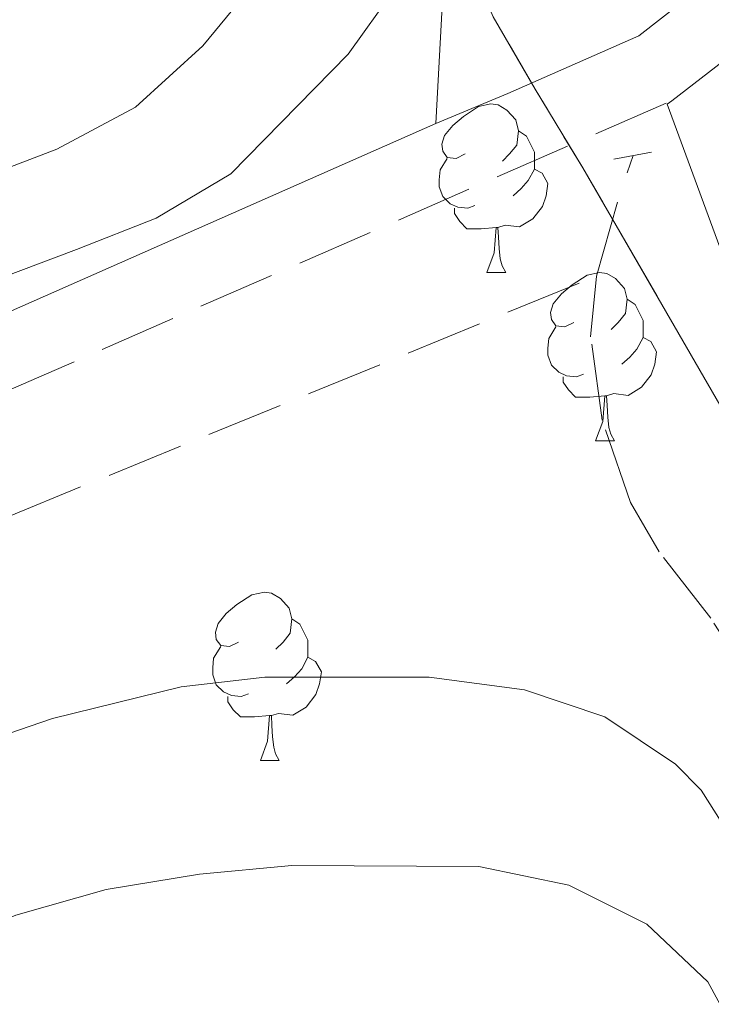
# Model space of a CAD drawing. Extents: x 616101 to 620607, y 775503 to 778550.
# Drawn here: x 619516 to 619557, y 776615 to 776674 of the extents above; entities that cross this region are included whole.
import ezdxf

# ---------------------------------------------------------------- set-up
doc = ezdxf.new("R2010")
doc.units = 0
doc.header["$MEASUREMENT"] = 0
doc.linetypes.add('DGN Style 2', pattern=[4.58447, 2.750682, -1.833788])
doc.linetypes.add('DGN Style 3', pattern=[6.418258, 4.58447, -1.833788])
for name, color, linetype in [('Nivel 11', 7, 'Continuous'), ('Nivel 20', 7, 'Continuous'), ('Nivel 21', 7, 'Continuous'), ('Nivel 35', 7, 'Continuous'), ('Nivel 36', 7, 'Continuous'), ('Nivel 5', 7, 'Continuous'), ('Nivel 57', 7, 'Continuous'), ('Nivel 61', 7, 'Continuous'), ('Nivel 63', 7, 'Continuous')]:
    doc.layers.add(name, color=color, linetype=linetype)
doc.linetypes.add('5zonar', pattern='A,-5,[1,dgnlstyle.shx,S=0.08,R=0,X=0,Y=0],-5', length=10)

msp = doc.modelspace()

# ---------------------------------------------------------------- linework, layer by layer
at = {"layer": 'Nivel 11', "color": 142, "linetype": 'DGN Style 3', "lineweight": 13, "extrusion": (-0.6695754525072146, 0.2467089872537871, 0.7005736142676012), "elevation": -223084.112273467, "flags": 128}
msp.add_lwpolyline([(-942963.8443331013, 219303.3127600102), (-942968.8116135467, 219302.7676215174), (-942971.346669591, 219302.7045592237)], dxfattribs=at)
at = {"layer": 'Nivel 11', "color": 142, "linetype": 'DGN Style 3', "lineweight": 13}
for points in [[(619285.112, 776464.821, 219.914), (619289.3999999999, 776478.726, 217.56), (619293.601, 776490.327, 216.254), (619297.9140000001, 776498.71, 215.234), (619300.506, 776502.973, 214.653), (619305.4720000001, 776509.119, 213.724), (619312.8630000001, 776515.801, 212.817), (619323.0970000001, 776523.756, 212.003), (619328.283, 776527.558, 211.61), (619342.771, 776537.1259999999, 210.553), (619357.3489999999, 776548.8630000001, 210.352), (619379.8700000001, 776567.19, 209.044), (619383.588, 776570.4990000001, 208.633), (619390.533, 776577.6470000001, 207.661), (619407.2490000001, 776595.149, 206.278), (619412.673, 776599.578, 205.631), (619418.9269999999, 776603.4510000001, 204.817), (619427.361, 776608.8319999999, 204.835), (619431.2590000001, 776610.8459999999, 204.817), (619449.71, 776617.8530000001, 204.263), (619550.0430000001, 776658.8559999999, 203.645)], [(619600, 776587.244, 209.811), (619590.087, 776596.8589999999, 209.332), (619579.747, 776603.0430000001, 209.03), (619571.4850000001, 776606.967, 208.124), (619567.267, 776609.625, 207.447), (619565.962, 776611.2220000001, 207.218), (619564.807, 776616.0800000001, 206.795), (619564.372, 776621.068, 206.434), (619561.0009999999, 776630.7949999999, 205.748), (619559.514, 776634.3260000001, 205.507), (619556.855, 776638.4839999999, 205.248), (619553.777, 776642.429, 205.011), (619552.0830000001, 776645.3770000001, 204.803), (619550.381, 776650.267, 204.4), (619549.7010000001, 776655.2509999999, 203.96), (619550.0430000001, 776658.8559999999, 203.645)]]:
    msp.add_polyline3d(points, dxfattribs=at)
at = {"layer": 'Nivel 20', "color": 19, "linetype": 'Continuous', "lineweight": 0, "ltscale": 0.5}
for points in [[(619632.0179999999, 776761.4480000001, 208.373), (619630.4539999999, 776760.5349999999, 208.333), (619624.81, 776755.2390000001, 208.232), (619619.915, 776748.7010000001, 207.78), (619609.8770000001, 776736.6950000001, 207.176), (619591.7820000001, 776716.4199999999, 204.81), (619569.4450000001, 776690.3289999999, 203.502), (619559.682, 776678.73, 203.401), (619552.575, 776673.165, 203.452), (619544.773, 776669.7320000001, 203.452), (619540.4820000001, 776667.9410000001, 203.452), (619543.027, 776715.3060000001, 212.258)], [(619620.331, 776598.372, 220.519), (619611.865, 776604.2239999999, 217.782), (619599.723, 776605.0050000001, 213.605), (619577.571, 776609.2320000001, 209.126), (619569.1140000001, 776631.1540000001, 207.717), (619562.2080000001, 776647.544, 206.258), (619554.2620000001, 776669.1000000001, 203.443), (619554.531, 776669.307, 203.484), (619558.909, 776672.6740000001, 204.148), (619576.2039999999, 776693.2039999999, 205.909), (619609.064, 776730.521, 207.572)]]:
    msp.add_polyline3d(points, dxfattribs=at)
at = {"layer": 'Nivel 21', "color": 19, "linetype": 'Continuous', "lineweight": 0, "extrusion": (0.01600158544054668, 0.007056164130303576, 0.9998470682115117), "elevation": 15596.79339348739, "flags": 128}
msp.add_lwpolyline([(460670.5621249572, -880034.847360814), (460670.5621249572, -880103.922164245)], dxfattribs=at)
at = {"layer": 'Nivel 21', "color": 1, "linetype": 'DGN Style 2', "lineweight": 0, "elevation": 202.955, "flags": 128}
msp.add_lwpolyline([(619551.074, 776665.8330000001), (619553.317, 776666.2380000001)], dxfattribs=at)
at = {"layer": 'Nivel 21', "color": 19, "linetype": 'DGN Style 3', "lineweight": 0}
msp.add_polyline3d([(619387.6089999999, 776596.7690000001, 209.641), (619391.8060000001, 776599.4650000001, 209.308), (619395.24, 776601.6699999999, 209.037), (619399.5900000001, 776604.1340000001, 208.95), (619401.855, 776605.2420000001, 208.886), (619406.371, 776607.3600000001, 208.54), (619410.8999999999, 776609.4380000001, 208.114), (619415.452, 776611.466, 207.683), (619420.034, 776613.433, 207.319), (619426.2080000001, 776615.9920000001, 206.971), (619435.4369999999, 776619.81, 206.464), (619444.693, 776623.2760000001, 205.957), (619454.6170000001, 776627.0050000001, 205.451), (619466.0360000001, 776631.3800000001, 204.944), (619479.4210000001, 776636.52, 204.106), (619554.531, 776669.307, 202.898)], dxfattribs=at)
at = {"layer": 'Nivel 35', "color": 92, "linetype": '5zonar', "lineweight": 0, "ltscale": 0.5}
msp.add_polyline3d([(619543.896, 776674.3030000001, 209.103), (619546.3870000001, 776669.9979999999, 208.596), (619549.2339999999, 776665.311, 208.627), (619560.632, 776645.5989999999, 212.049), (619570.033, 776628.06, 213.958), (619573.665, 776622.0249999999, 215.047), (619578.6470000001, 776615.3870000001, 216.376), (619587.408, 776609.3230000001, 218.087), (619587.709, 776604.334, 219.351), (619587.108, 776603.4040000001, 219.597), (619579.7010000001, 776597.923, 219.697), (619576.658, 776594.297, 221.027), (619573.9909999999, 776590.2479999999, 222.477), (619571.3019999999, 776584.4070000001, 223.447), (619569.547, 776579.642, 224.041), (619568.4480000001, 776574.858, 224.685), (619568.27, 776570.202, 225.535), (619571.763, 776547.1499999999, 230.869)], dxfattribs=at)
at = {"layer": 'Nivel 36', "color": 92, "linetype": 'Continuous', "lineweight": 0, "flags": 128}
for points in [[(619542.219, 776666.139), (619541.689, 776665.8740000001), (619541.159, 776665.929), (619540.8940000001, 776666.2990000001), (619540.8389999999, 776666.7239999999), (619540.9990000001, 776667.244), (619541.479, 776667.8389999999), (619542.1140000001, 776668.369), (619543.014, 776668.9539999999), (619543.7590000001, 776669.1140000001), (619544.1840000001, 776669.0590000001), (619544.7139999999, 776668.744), (619545.244, 776668.159), (619545.4040000001, 776667.5190000001), (619545.294, 776666.669), (619544.869, 776666.139), (619544.449, 776665.7139999999)], [(619545.4040000001, 776667.5190000001), (619545.879, 776667.2039999999), (619546.1939999999, 776666.564), (619546.354, 776666.244), (619546.354, 776665.6640000001), (619546.354, 776665.2390000001), (619545.9839999999, 776664.5490000001), (619545.564, 776664.0689999999), (619545.084, 776663.649)], [(619542.804, 776663.0590000001), (619542.379, 776662.899), (619541.794, 776662.959), (619541.3189999999, 776663.169), (619540.8940000001, 776663.594), (619540.679, 776664.179), (619540.679, 776664.5989999999), (619540.7339999999, 776665.1840000001), (619541.159, 776665.8740000001)], [(619546.354, 776665.2390000001), (619546.8090000001, 776664.9890000001), (619547.1540000001, 776664.3740000001), (619547.044, 776663.649), (619546.834, 776663.0090000001), (619546.2490000001, 776662.2690000001), (619545.4539999999, 776661.7890000001), (619544.604, 776661.8940000001), (619544.1740000001, 776661.764)], [(619544.064, 776661.764), (619543.1740000001, 776661.679), (619542.3289999999, 776661.679), (619541.9040000001, 776662.1089999999), (619541.584, 776662.584), (619541.584, 776662.899)], [(619543.5190000001, 776659.0789999999), (619543.9539999999, 776660.2390000001), (619544.064, 776661.764), (619544.1740000001, 776661.764), (619544.209, 776661.179), (619544.244, 776660.494), (619544.314, 776659.879), (619544.429, 776659.479), (619544.6440000001, 776659.0789999999)], [(619543.5190000001, 776659.0789999999), (619544.6440000001, 776659.0789999999)], [(619548.6939999999, 776656.104), (619548.1640000001, 776655.8389999999), (619547.6340000001, 776655.8940000001), (619547.369, 776656.264), (619547.314, 776656.689), (619547.4739999999, 776657.209), (619547.9539999999, 776657.804), (619548.5889999999, 776658.334), (619549.4890000001, 776658.919), (619550.2339999999, 776659.0789999999), (619550.659, 776659.024), (619551.189, 776658.709), (619551.719, 776658.1240000001), (619551.879, 776657.4839999999), (619551.7690000001, 776656.6340000001), (619551.344, 776656.104), (619550.9240000001, 776655.679)], [(619551.879, 776657.4839999999), (619552.354, 776657.169), (619552.669, 776656.5290000001), (619552.8289999999, 776656.209), (619552.8289999999, 776655.629), (619552.8289999999, 776655.2039999999), (619552.459, 776654.514), (619552.0390000001, 776654.034), (619551.5590000001, 776653.6140000001)], [(619549.2790000001, 776653.024), (619548.854, 776652.8640000001), (619548.2690000001, 776652.9240000001), (619547.794, 776653.1340000001), (619547.369, 776653.5590000001), (619547.1540000001, 776654.1440000001), (619547.1540000001, 776654.564), (619547.209, 776655.149), (619547.6340000001, 776655.8389999999)], [(619552.8289999999, 776655.2039999999), (619553.284, 776654.9539999999), (619553.629, 776654.3389999999), (619553.5190000001, 776653.6140000001), (619553.3090000001, 776652.9739999999), (619552.7239999999, 776652.2339999999), (619551.929, 776651.754), (619551.0789999999, 776651.8589999999), (619550.649, 776651.729)], [(619550.5390000001, 776651.729), (619549.649, 776651.6440000001), (619548.804, 776651.6440000001), (619548.379, 776652.074), (619548.0590000001, 776652.5490000001), (619548.0590000001, 776652.8640000001)], [(619549.994, 776649.044), (619550.429, 776650.2039999999), (619550.5390000001, 776651.729), (619550.649, 776651.729), (619550.6840000001, 776651.1440000001), (619550.719, 776650.459), (619550.7890000001, 776649.844), (619550.9040000001, 776649.4439999999), (619551.119, 776649.044)], [(619549.994, 776649.044), (619551.119, 776649.044)], [(619528.716, 776637.0560000001), (619528.186, 776636.791), (619527.656, 776636.8459999999), (619527.3910000001, 776637.216), (619527.3360000001, 776637.6410000001), (619527.496, 776638.1610000001), (619527.976, 776638.756), (619528.611, 776639.2860000001), (619529.5109999999, 776639.871), (619530.256, 776640.031), (619530.6810000001, 776639.976), (619531.2110000001, 776639.6610000001), (619531.7409999999, 776639.0760000001), (619531.9010000001, 776638.436), (619531.791, 776637.5860000001), (619531.3659999999, 776637.0560000001), (619530.946, 776636.631)], [(619531.9010000001, 776638.436), (619532.3759999999, 776638.121), (619532.6910000001, 776637.4809999999), (619532.851, 776637.1610000001), (619532.851, 776636.581), (619532.851, 776636.156), (619532.4809999999, 776635.466), (619532.061, 776634.986), (619531.581, 776634.5660000001)], [(619529.301, 776633.976), (619528.8759999999, 776633.8160000001), (619528.291, 776633.8759999999), (619527.8160000001, 776634.0860000001), (619527.3910000001, 776634.5109999999), (619527.176, 776635.0959999999), (619527.176, 776635.5160000001), (619527.2309999999, 776636.101), (619527.656, 776636.791)], [(619532.851, 776636.156), (619533.3060000001, 776635.906), (619533.6510000001, 776635.291), (619533.541, 776634.5660000001), (619533.331, 776633.926), (619532.746, 776633.186), (619531.9510000001, 776632.706), (619531.101, 776632.811), (619530.6710000001, 776632.6810000001)], [(619530.561, 776632.6810000001), (619529.6710000001, 776632.5959999999), (619528.8260000001, 776632.5959999999), (619528.4010000001, 776633.0260000001), (619528.081, 776633.5009999999), (619528.081, 776633.8160000001)], [(619530.0160000001, 776629.996), (619530.4510000001, 776631.156), (619530.561, 776632.6810000001), (619530.6710000001, 776632.6810000001), (619530.706, 776632.0959999999), (619530.7409999999, 776631.4110000001), (619530.811, 776630.7960000001), (619530.926, 776630.396), (619531.1410000001, 776629.996)], [(619530.0160000001, 776629.996), (619531.1410000001, 776629.996)]]:
    msp.add_lwpolyline(points, dxfattribs=at)
at = {"layer": 'Nivel 5', "color": 25, "linetype": 'Continuous', "lineweight": 0, "flags": 128}
for points, elevation in [([(619532.0160000001, 776829.8189999999), (619542.973, 776799.5150000001), (619546.4850000001, 776787.966), (619549.8829999999, 776778.392), (619552.9850000001, 776767.817), (619556.888, 776752.4610000001), (619557.865, 776747.5560000001), (619559.2390000001, 776736.6340000001), (619559.3130000001, 776731.1270000001), (619558.5719999999, 776726.1710000001), (619557.1229999999, 776721.3859999999), (619555.0590000001, 776716.585), (619546.5860000001, 776702.862), (619544.4180000001, 776697.7380000001), (619542.3060000001, 776692.7010000001), (619540.9210000001, 776687.913), (619538.8859999999, 776678.0800000001), (619538.0109999999, 776675.9580000001), (619535.2490000001, 776672.0830000001), (619528.25, 776664.9469999999), (619523.817, 776662.304), (619519.0630000001, 776660.4439999999), (619496.2890000001, 776651.8670000001), (619462.432, 776639.744)], 205), ([(619530.158, 776676.9280000001), (619526.584, 776672.5789999999), (619522.585, 776668.915), (619517.896, 776666.419), (619513.0430000001, 776664.5700000001), (619502.5789999999, 776662.104), (619492.682, 776659.21), (619482.8230000001, 776655.577), (619477.9920000001, 776653.7650000001), (619463.2420000001, 776647.0460000001)], 210), ([(619470.598, 776617.935), (619493.3189999999, 776624.1680000001), (619517.6240000001, 776632.5079999999), (619525.29, 776634.3970000001), (619530.2760000001, 776634.959), (619540.0830000001, 776634.9739999999), (619545.767, 776634.2220000001), (619550.5460000001, 776632.608), (619554.754, 776629.791), (619556.2949999999, 776628.244), (619560.99, 776620.7990000001), (619564.54, 776616.6429999999), (619567.595, 776618.564), (619568.0730000001, 776623.591), (619563.834, 776639.629), (619561.675, 776650.9439999999), (619561.733, 776661.253), (619564.2069999999, 776671.537), (619565.898, 776676.24)], 205), ([(619461.061, 776601.763), (619485.9029999999, 776608.8859999999), (619515.4510000001, 776620.7860000001), (619520.8319999999, 776622.314), (619526.3859999999, 776623.2350000001), (619531.899, 776623.743), (619543.038, 776623.6969999999), (619548.406, 776622.5830000001), (619553.047, 776620.2520000001), (619556.6740000001, 776616.814), (619559.142, 776612.2960000001), (619560.3670000001, 776607.4369999999), (619560.807, 776602.443), (619561.9299999999, 776575.619), (619563.8130000001, 776573.3489999999), (619565.551, 776574.0249999999), (619567.7720000001, 776576.8900000001), (619570.23, 776581.2450000001), (619577.017, 776588.952), (619581.588, 776592.132), (619585.112, 776592.5020000001), (619589.1259999999, 776590.9280000001), (619597.04, 776584.8200000001), (619601.6510000001, 776582.1440000001)], 210)]:
    msp.add_lwpolyline(points, dxfattribs=dict(at, elevation=elevation))
at = {"layer": 'Nivel 57', "color": 92, "linetype": 'DGN Style 3', "lineweight": 0, "flags": 128}
msp.add_lwpolyline([(620419.7509999999, 776305.1270000001), (620415.054, 776570.912), (620407.7250000001, 776572.385), (620402.905, 776572.942), (620398.0959999999, 776572.7620000001), (620393.1300000001, 776571.568), (620388.537, 776569.6780000001), (620377.5190000001, 776563.4240000001), (620373.6159999999, 776560.1810000001), (620366.413, 776553.155), (620362.5989999999, 776550.1570000001), (620355.727, 776546.8859999999), (620350.202, 776545.7479999999), (620344.922, 776546.273), (620340.6089999999, 776549.078), (620338.462, 776551.9269999999), (620336.129, 776556.3770000001), (620334.5930000001, 776561.03), (620332.854, 776570.74), (620332.628, 776575.2390000001), (620333.4950000001, 776585.199), (620333.6159999999, 776590.1799999999), (620332.8360000001, 776595.1429999999), (620331.9839999999, 776597.648), (620329.3670000001, 776601.665), (620325.936, 776599.8530000001), (620322.6270000001, 776594.642), (620319.2890000001, 776586.1140000001), (620317.949, 776581.3829999999), (620316.335, 776574.2010000001), (620314.3459999999, 776559.9380000001), (620313.148, 776555.2080000001), (620307.534, 776540.622), (620303.5430000001, 776531.6130000001), (620301.0660000001, 776526.0079999999), (620294.75, 776512.533), (620287.5179999999, 776499.176), (620283.3729999999, 776495.2679999999), (620277.811, 776493.284), (620273.219, 776494.598), (620269.0989999999, 776499.6510000001), (620266.456, 776503.9480000001), (620264.229, 776508.557), (620262.4569999999, 776513.3570000001), (620258.7720000001, 776527.4170000001), (620256.8899999999, 776537.1400000001), (620256.0719999999, 776542), (620253.416, 776556.9439999999), (620253.0789999999, 776561.7690000001), (620253.7960000001, 776566.5590000001), (620256.0700000001, 776571.3), (620256.777, 776572.1529999999), (620261.2720000001, 776573.605), (620266.588, 776572.182), (620272.4920000001, 776569.646), (620276.7080000001, 776567.101), (620285.04, 776560.533), (620289.2150000001, 776557.656), (620294.213, 776555.652), (620299.21, 776556.0959999999), (620303.943, 776558.7080000001), (620306.037, 776563.5619999999), (620304.976, 776569.3060000001), (620301.6200000001, 776573.5360000001), (620284.551, 776583.682), (620267.9099999999, 776594.7110000001), (620264.2150000001, 776597.669), (620260.591, 776601.182), (620257.3260000001, 776605.033), (620254.459, 776609.1869999999), (620252.024, 776613.612), (620249.128, 776620.466), (620244.382, 776634.5549999999), (620240.7039999999, 776643.7590000001), (620229.341, 776667.436), (620220.5760000001, 776685.4099999999), (620200.132, 776725.193), (620197.4180000001, 776729.5190000001), (620194.3470000001, 776733.621), (620191.017, 776737.3940000001), (620187.527, 776740.7339999999), (620185.3260000001, 776741.702), (620179.882, 776740.7280000001), (620175.4890000001, 776737.388), (620170.595, 776730.2139999999), (620163.2450000001, 776718.013), (620159.345, 776710.956), (620152.9739999999, 776698.111), (620148.3130000001, 776689.6059999999), (620147.1429999999, 776687.879), (620143.798, 776684.2039999999), (620139.855, 776681.021), (620130.1869999999, 776675.216), (620125.4199999999, 776673.4539999999), (620120.216, 776672.652), (620114.8940000001, 776673.0530000001), (620109.7720000001, 776674.899), (620105.1699999999, 776678.435), (620102.3859999999, 776681.925), (620100.273, 776686.51), (620099.8219999999, 776691.162), (620100.6910000001, 776696.284), (620102.172, 776701.02), (620106.3570000001, 776710.3770000001), (620107.764, 776712.656), (620111.203, 776716.425), (620118.5, 776723.1170000001), (620120.8999999999, 776726.835), (620121.439, 776728.6980000001), (620121.4750000001, 776733.506), (620119.9410000001, 776738.4480000001), (620116.9680000001, 776742.781), (620112.97, 776746.6710000001), (620109.186, 776749.9269999999), (620101.1950000001, 776755.702), (620096.9180000001, 776758.3289999999), (620080.4439999999, 776767.297), (620071.4070000001, 776771.4450000001), (620066.6570000001, 776773.375), (620058.2320000001, 776775.996), (620053.348, 776777.0430000001), (620040.7760000001, 776778.8289999999), (620035.8200000001, 776778.81), (620030.875, 776777.774), (620026.0190000001, 776775.3160000001), (620024.7250000001, 776774.0160000001), (620024.5800000001, 776769.294), (620027.5830000001, 776764.0120000001), (620031.129, 776759.4280000001), (620034.091, 776756.033), (620044.717, 776746.1910000001), (620048.078, 776742.5449999999), (620051.057, 776738.3640000001), (620056.656, 776728.462), (620058.764, 776723.7150000001), (620060.2309999999, 776718.9720000001), (620060.8300000001, 776714.281), (620060.337, 776709.692), (620058.872, 776704.689), (620055.1869999999, 776695.6300000001), (620047.9040000001, 776682.315), (620043.6799999999, 776675.52), (620041.0079999999, 776671.3060000001), (620032.923, 776658.7490000001), (620029.581, 776653.663), (620023.9890000001, 776645.524), (620017.189, 776636.4040000001), (620012.702, 776633.8160000001), (620007.5, 776633.281), (620002.9809999999, 776635.237), (619998.4809999999, 776639.753), (619995.3, 776643.669), (619992.527, 776647.8640000001), (619990.244, 776652.3060000001), (619988.531, 776656.9639999999), (619987.399, 776661.533), (619986.578, 776666.3160000001), (619984.889, 776680.6699999999), (619982.966, 776690.148), (619977.6910000001, 776707.6340000001), (619974.125, 776716.9170000001), (619969.686, 776725.8600000001), (619964.6769999999, 776734.4990000001), (619956.692, 776747.092), (619948.02, 776761.065), (619942.4550000001, 776769.2420000001), (619939.185, 776773.1089999999), (619933.7250000001, 776778.1070000001), (619929.304, 776780.612), (619924.591, 776782.2650000001), (619907.0889999999, 776786.0619999999), (619897.1969999999, 776788.773), (619892.2150000001, 776789.8640000001), (619887.229, 776790.51), (619882.256, 776790.51), (619877.3130000001, 776789.6640000001), (619875.2919999999, 776789.0260000001), (619870.233, 776786.726), (619865.6089999999, 776783.6670000001), (619862.0630000001, 776780.1869999999), (619860.24, 776776.6240000001), (619860.162, 776775.298), (619861.6780000001, 776771.477), (619865.0519999999, 776767.5279999999), (619869.4480000001, 776763.733), (619874.027, 776760.375), (619878.0419999999, 776757.912), (619882.656, 776755.6780000001), (619887.334, 776753.78), (619896.56, 776750.156), (619900.946, 776748.0120000001), (619906.227, 776744.494), (619925.574, 776728.6610000001), (619936.284, 776721.581), (619940.2309999999, 776718.753), (619941.658, 776716.5819999999), (619941.196, 776711.604), (619938.304, 776706.2380000001), (619934.365, 776701.932), (619931.794, 776700.5390000001), (619921.693, 776699.5220000001), (619917.2609999999, 776697.55), (619911.909, 776692.3999999999), (619908.8940000001, 776688.3130000001), (619907.314, 776683.679), (619907.037, 776678.459), (619908.131, 776663.4820000001), (619908.155, 776658.5279999999), (619907.372, 776642.693), (619906.5860000001, 776632.871), (619905.2220000001, 776623.0730000001), (619903.9990000001, 776617.206), (619902.5889999999, 776612.4280000001), (619898.733, 776603.26), (619893.9739999999, 776594.483), (619888.889, 776585.943), (619886.7579999999, 776583.1810000001), (619883.129, 776580.04), (619879.3300000001, 776577.163), (619876.038, 776573.9650000001), (619873.9340000001, 776569.8570000001), (619873.6130000001, 776568.602), (619872.085, 776558.8659999999), (619871.219, 776544.0020000001), (619870.172, 776534.247), (619862.122, 776494.169), (619860.375, 776484.3559999999), (619859.621, 776474.4809999999), (619860.0430000001, 776464.435), (619861.368, 776453.317), (619863.6200000001, 776448.8829999999), (619870.0830000001, 776440.5449999999), (619871.831, 776436.3160000001), (619872.027, 776432.932), (619871.267, 776428.196), (619869.084, 776423.4720000001), (619865.199, 776419.065), (619862.254, 776416.997), (619857.402, 776415.2180000001), (619852.5460000001, 776414.72), (619847.702, 776414.663), (619839.862, 776414.716), (619835.0360000001, 776415.591), (619830.2309999999, 776417.7420000001), (619825.6089999999, 776421.0660000001), (619822.0320000001, 776424.493), (619819.047, 776428.2), (619816.506, 776432.173), (619812.1699999999, 776440.8659999999), (619807.013, 776452.6240000001), (619803.6170000001, 776461.8670000001), (619802.267, 776466.594), (619800.047, 776478.04), (619794.953, 776507.4569999999), (619793.274, 776517.264), (619788.926, 776544.7239999999), (619786.283, 776559.256), (619785.5390000001, 776561.041), (619781.4410000001, 776564.2339999999), (619775.791, 776565.6100000001), (619770.6410000001, 776565.1799999999), (619766.5009999999, 776563.1810000001), (619762.5160000001, 776559.994), (619758.892, 776555.943), (619757.3160000001, 776551.4639999999), (619757.212, 776546.3600000001), (619755.6599999999, 776541.6140000001), (619751.9299999999, 776537.041), (619747.9850000001, 776533.646), (619743.5179999999, 776532.358), (619737.1669999999, 776533.317), (619722.821, 776537.861), (619718.0009999999, 776538.9780000001), (619696.4269999999, 776541.29), (619686.71, 776542.952), (619680.6950000001, 776544.8), (619676.1410000001, 776546.7409999999), (619671.726, 776549.047), (619663.2479999999, 776554.506), (619655.1370000001, 776560.69), (619649.78, 776565.9780000001), (619646.8800000001, 776569.831), (619636.902, 776586.5530000001), (619634.0630000001, 776590.669), (619630.7849999999, 776594.602), (619626.919, 776598.273), (619623.8929999999, 776600.6410000001), (619619.4110000001, 776603.5050000001), (619614.862, 776605.4510000001), (619610.395, 776606.121), (619607.6000000001, 776605.565), (619603.371, 776602.9920000001), (619599.335, 776598.8870000001), (619597.5079999999, 776596.0789999999), (619596.26, 776590.9569999999), (619597.203, 776586.186), (619600.108, 776580.649), (619605.392, 776572.213), (619610.121, 776563.5970000001), (619620.422, 776536.9280000001), (619624.46, 776528.088), (619628.5009999999, 776520.6840000001), (619635.9739999999, 776508.5970000001), (619647.814, 776491.3570000001), (619663.388, 776473.23), (619666.6100000001, 776468.689), (619669.1799999999, 776464.2890000001), (619673.2749999999, 776455.0789999999), (619676.375, 776445.6270000001), (619678.9569999999, 776436.294), (619679.9010000001, 776432.7520000001), (619680.889, 776428.2420000001), (619681.334, 776423.7760000001), (619680.923, 776419.348), (619679.344, 776414.95), (619676.283, 776410.577), (619674.3200000001, 776408.6240000001), (619669.801, 776405.4990000001), (619665.0519999999, 776403.7509999999), (619660.4920000001, 776403.504), (619655.4040000001, 776405.031), (619651.132, 776407.723), (619646.787, 776412.6000000001), (619645.192, 776416.913), (619645.0800000001, 776421.277), (619645.72, 776425.744), (619646.381, 776430.365), (619648.7339999999, 776439.7390000001), (619649.23, 776444.4780000001), (619648.392, 776448.372), (619646.318, 776452.8049999999), (619640.8489999999, 776461.19), (619637.5419999999, 776465.2380000001), (619633.358, 776467.119), (619630.405, 776467.017), (619620.673, 776464.922), (619608.6159999999, 776461.9680000001), (619605.601, 776461.6769999999), (619600.7890000001, 776462.5590000001), (619596.2409999999, 776465.494), (619593.706, 776468.513), (619591.7010000001, 776472.7010000001), (619590.3700000001, 776476.899), (619588.588, 776481.06), (619579.2409999999, 776494.608), (619577.2860000001, 776498.808), (619575.362, 776506.967), (619574.24, 776516.587), (619573.811, 776521.4680000001), (619571.763, 776547.1499999999), (619568.27, 776570.202), (619568.4480000001, 776574.858), (619569.547, 776579.642), (619571.3019999999, 776584.4070000001), (619573.9909999999, 776590.2479999999), (619576.658, 776594.297), (619579.7010000001, 776597.923), (619587.108, 776603.4040000001), (619587.709, 776604.334), (619587.408, 776609.3230000001), (619578.6470000001, 776615.3870000001), (619573.665, 776622.0249999999), (619570.033, 776628.06), (619560.632, 776645.5989999999), (619549.2339999999, 776665.311), (619546.3870000001, 776669.9979999999), (619543.896, 776674.3030000001), (619541.8740000001, 776678.923), (619541.2, 776683.675), (619543.7919999999, 776707.395), (619543.9750000001, 776712.288), (619542.6429999999, 776715.507), (619538.935, 776718.7320000001), (619531.436, 776719.1510000001), (619527.4169999999, 776729.2320000001), (619520.8360000001, 776742.6410000001), (619519.3470000001, 776743.925), (619513.3630000001, 776743.7450000001), (619509.152, 776740.1000000001), (619508.756, 776737.6329999999), (619508.581, 776727.672), (619507.5090000001, 776718.8910000001), (619505.899, 776714.158), (619504.815, 776712.4269999999), (619501.1810000001, 776709.145), (619496.703, 776706.8200000001), (619490.5050000001, 776704.165), (619485.388, 776702.2960000001), (619480.1950000001, 776701.5630000001), (619475.5460000001, 776703.024), (619472.0519999999, 776706.777), (619466.547, 776715.967), (619466.02, 776720.663), (619470.1950000001, 776723.8200000001), (619471.2890000001, 776723.754), (619476.0050000001, 776721.743), (619478.0789999999, 776721.165), (619483.092, 776721.6980000001), (619484.94, 776724.726), (619485.0630000001, 776729.6670000001), (619484.611, 776733.8640000001), (619483.3160000001, 776738.5689999999), (619480.068, 776743.1980000001), (619478.246, 776744.7960000001), (619473.632, 776747.199), (619469.0190000001, 776747.773), (619462.619, 776746.6969999999), (619458.006, 776744.6329999999), (619453.395, 776741.298), (619451.4610000001, 776739.4469999999), (619448.4979999999, 776735.227), (619447.426, 776730.5), (619447.53, 776725.523), (619448.565, 776715.537), (619450.635, 776703.781), (619452.601, 776694.024), (619454.652, 776686.149), (619458.0249999999, 776676.824), (619460.9099999999, 776670.294), (619463.2450000001, 776666.3319999999), (619470.811, 776655.163), (619472.4820000001, 776652.361), (619474.932, 776647.0889999999), (619473.5490000001, 776643.4890000001), (619469.6030000001, 776642.0079999999), (619464.899, 776640.362), (619460.2039999999, 776638.7010000001), (619439.5460000001, 776631.112), (619430.987, 776627.8929999999), (619417.3840000001, 776621.7479999999), (619406.939, 776615.844), (619403.135, 776612.601), (619396.72, 776604.881), (619395.0360000001, 776602.0900000001), (619391.179, 776592.6570000001), (619387.4580000001, 776588.003), (619371.997, 776575.382), (619349.8219999999, 776558.882), (619338.9040000001, 776551.091), (619322.3700000001, 776539.8260000001), (619312.301, 776532.493), (619308.7479999999, 776528.9650000001), (619305.983, 776524.851), (619302.7380000001, 776518.078), (619298.825, 776509.0889999999), (619288.244, 776483.875), (619286.172, 776479.399), (619284.3570000001, 776476.7590000001), (619280.1130000001, 776473.548), (619275.115, 776472.3759999999), (619270.395, 776473.369), (619260.2820000001, 776476.9410000001), (619255.595, 776478.406), (619251.2039999999, 776478.0760000001), (619250.848, 776477.838), (619250.185, 776473.213), (619252.4909999999, 776467.905), (619254.814, 776464.074), (619260.3630000001, 776455.892), (619265.7409999999, 776448.0530000001), (619269.006, 776444.338), (619273.2779999999, 776441.372), (619279.2550000001, 776439.879), (619284.2620000001, 776440.092), (619303.2860000001, 776442.0050000001), (619311.828, 776442.2790000001), (619316.7790000001, 776441.9380000001), (619326.659, 776440.45), (619331.6939999999, 776439.2930000001), (619336.3940000001, 776437.7820000001), (619340.986, 776435.81), (619345.51, 776433.3060000001), (619349.2949999999, 776430.108), (619352.729, 776424.5760000001), (619354.277, 776420.108), (619355.112, 776415.5619999999), (619355.463, 776410.9650000001), (619355.541, 776408.31), (619355.065, 776403.297), (619352.723, 776398.628), (619347.6540000001, 776394.281), (619343.3389999999, 776391.9920000001), (619334.324, 776388.274), (619325, 776384.814), (619314.227, 776381.5830000001), (619304.4480000001, 776379.726), (619301.1300000001, 776379.514), (619296.1359999999, 776379.9110000001), (619291.1969999999, 776381.0430000001), (619287.892, 776382.24), (619279.2250000001, 776386.551), (619274.693, 776388.4990000001), (619270.0460000001, 776389.9979999999), (619265.1969999999, 776391.155), (619260.3640000001, 776391.7320000001), (619258.665, 776391.628), (619253.9809999999, 776389.45), (619251.3770000001, 776386.3700000001), (619251.5760000001, 776384.1540000001), (619254.047, 776379.827), (619258.1799999999, 776376.077), (619261.781, 776373.9010000001), (619266.324, 776371.861), (619291.3740000001, 776364.4990000001), (619301.889, 776362.058), (619306.9850000001, 776361.4140000001), (619312.125, 776361.6359999999), (619316.871, 776363.213), (619342.2150000001, 776377.584), (619359.1570000001, 776386.6969999999), (619363.814, 776388.6710000001), (619368.4909999999, 776390.152), (619372.946, 776389.763), (619377.686, 776387.2579999999), (619380.642, 776385.182), (619384.1969999999, 776382.0430000001), (619387.236, 776378.594), (619391.314, 776372.8360000001), (619393.6070000001, 776368.4709999999), (619395.962, 776361.6869999999), (619396.3130000001, 776356.6159999999), (619394.98, 776351.6969999999), (619394.486, 776350.808), (619390.8630000001, 776347.362), (619381.7990000001, 776343.571), (619376.4169999999, 776340.9450000001), (619380.7620000001, 776337.7620000001), (619390.44, 776335.926), (619393.0619999999, 776333.815), (619396.5149999999, 776329.024), (619397.655, 776324.3219999999), (619399.506, 776319.642), (619404.435, 776313.459), (619408.5109999999, 776312.605), (619420.7590000001, 776319.702), (619439.604, 776331.135), (619444.071, 776333.4950000001), (619448.8049999999, 776335.4469999999), (619453.719, 776336.939), (619458.726, 776337.9170000001), (619463.7380000001, 776338.3289999999), (619468.669, 776338.1229999999), (619473.4299999999, 776337.2450000001), (619477.4140000001, 776335.8090000001), (619481.7280000001, 776333.331), (619485.621, 776330.068), (619488.936, 776326.122), (619491.5179999999, 776321.601), (619493.0800000001, 776317.1799999999), (619493.9639999999, 776312.4040000001), (619494.4070000001, 776302.8489999999), (619494.26, 776297.933), (619492.73, 776283.591), (619492.4809999999, 776278.81), (619492.673, 776274.03), (619493.226, 776270.1259999999), (619494.315, 776265.28), (619495.7590000001, 776260.456), (619497.4569999999, 776255.7180000001), (619499.5279999999, 776250.7380000001), (619502.5730000001, 776253.4569999999), (619504.773, 776260.06), (619506.6910000001, 776287.533), (619507.632, 776297.361), (619508.531, 776307.0689999999), (619509.0120000001, 776313.774), (619508.824, 776318.389), (619507.76, 776327.5160000001), (619507.067, 776329.8060000001), (619501.54, 776338.9610000001), (619502.6499999999, 776343.4029999999), (619506.5560000001, 776345.791), (619511.6030000001, 776345.7849999999), (619521.9680000001, 776342.777), (619528.9269999999, 776341.297), (619533.712, 776339.8940000001), (619538.3570000001, 776337.6780000001), (619540.1869999999, 776336.422), (619543.419, 776333.1640000001), (619545.631, 776329.3940000001), (619547.2390000001, 776325.1240000001), (619549.3400000001, 776317.274), (619550.219, 776312.727), (619551.3589999999, 776303.578), (619551.7820000001, 776294.5549999999), (619551.317, 776285.087), (619549.166, 776271.0290000001), (619548.148, 776266.5190000001), (619547.149, 776264.2080000001), (619543.7620000001, 776260.209), (619539.916, 776256.4170000001), (619537.416, 776252.6089999999), (619537.149, 776250.98), (619539.2380000001, 776247.581), (619551.8300000001, 776247.4950000001), (619571.4950000001, 776247.9839999999), (619592.6570000001, 776248.317), (619602.4040000001, 776248.477), (619616.19, 776248.815), (619626.1699999999, 776249.486), (619636.0930000001, 776250.8060000001), (619645.172, 776252.837), (619676.4439999999, 776262.905), (619690.913, 776266.8870000001), (619705.4110000001, 776270.304), (619707.26, 776270.6089999999), (619712.05, 776270.619), (619716.7919999999, 776269.5989999999), (619721.4780000001, 776267.6840000001), (619726.095, 776265.006), (619730.632, 776261.702), (619732.294, 776259.7960000001), (619733.361, 776255.1699999999), (619733.389, 776250.3289999999), (619734.9369999999, 776246.1680000001), (619740.682, 776239.8300000001), (619747.575, 776232.994), (619751.315, 776229.862), (619755.3130000001, 776227.021), (619761.754, 776223.4709999999), (619779.6799999999, 776214.8119999999), (619805.413, 776203.4110000001), (619819.4950000001, 776197.4720000001), (619837.665, 776190.2), (619840.827, 776188.6780000001), (619845, 776186.1329999999), (619853.023, 776180.598), (619857.149, 776178.1670000001), (619861.6969999999, 776177.246), (619872.1699999999, 776178.135), (619876.899, 776176.7749999999), (619879.942, 776173.956), (619881.8260000001, 776170.067), (619882.5630000001, 776165.638), (619882.665, 776161.9469999999), (619882.2679999999, 776156.986), (619881.139, 776152.04), (619879.1300000001, 776147.3630000001), (619873.075, 776138.0390000001), (619869.9210000001, 776134.2380000001), (619866.388, 776130.649), (619859.871, 776125.3670000001), (619851.229, 776120.115), (619842.1840000001, 776116.2010000001), (619836.105, 776114.2139999999), (619831.1259999999, 776112.9809999999), (619826.068, 776112.2550000001), (619821.0660000001, 776112.2509999999), (619816.254, 776113.1799999999), (619812.473, 776114.5860000001), (619790.0789999999, 776125.119), (619785.3630000001, 776125.047), (619784.288, 776124.0220000001), (619784.101, 776118.6869999999), (619786.565, 776110.827), (619789.024, 776106.5449999999), (619792.764, 776102.5800000001), (619795.541, 776100.487), (619800.119, 776097.9199999999), (619804.771, 776096.294), (619809.517, 776095.487), (619814.3729999999, 776095.375), (619823.953, 776096.1200000001), (619838.771, 776098.5079999999), (619855.729, 776102.3060000001), (619865.288, 776104.9240000001), (619874.7010000001, 776108.4750000001), (619882.6000000001, 776112.702), (619886.625, 776115.6810000001), (619890.2520000001, 776119.013), (619893.571, 776122.6599999999), (619899.6370000001, 776130.756), (619906.517, 776141.5), (619911.1799999999, 776150.467), (619914.568, 776159.5290000001), (619916.0109999999, 776166.122), (619916.1200000001, 776170.7390000001), (619914.4979999999, 776184.619), (619914.4680000001, 776189.2479999999), (619914.6570000001, 776197.9210000001), (619915.8130000001, 776202.7949999999), (619919.098, 776207.1880000001), (619921.493, 776209.0490000001), (619926.283, 776211.7679999999), (619931.1370000001, 776213.4170000001), (619936.041, 776214.236), (619940.9820000001, 776214.4680000001), (619955.9010000001, 776214.0560000001), (619965.3319999999, 776214.693), (619980.3600000001, 776214.7579999999), (619985.355, 776215.051), (619990.314, 776215.8019999999), (619991.287, 776216.375), (619991.5959999999, 776221.7690000001), (619988.3090000001, 776223.7), (619983.5490000001, 776225.31), (619980.5279999999, 776225.4369999999), (619975.459, 776224.672), (619970.5719999999, 776225.0660000001), (619968.8859999999, 776225.8500000001), (619965.146, 776228.6910000001), (619962.7250000001, 776232.554), (619957.6570000001, 776248.7409999999), (619955.798, 776254.186), (619950.6270000001, 776266.317), (619949.0560000001, 776270.4569999999), (619948.7690000001, 776275.4809999999), (619950.949, 776279.997), (619966.3570000001, 776294.906), (619984.213, 776311.513), (619994.8289999999, 776322.048), (620001.581, 776329.2039999999), (620005.1880000001, 776332.6570000001), (620009.0900000001, 776335.9310000001), (620013.396, 776338.9580000001), (620017.5190000001, 776340.872), (620022.368, 776341.717), (620027.368, 776341.5160000001), (620042.6939999999, 776338.2590000001), (620047.713, 776337.494), (620068.3559999999, 776335.612), (620083.165, 776333.663), (620088.497, 776332.7039999999), (620093.2660000001, 776331.3090000001), (620097.7479999999, 776329.2), (620101.9180000001, 776326.443), (620105.7520000001, 776323.1070000001), (620109.6100000001, 776318.777), (620115.331, 776310.48), (620117.682, 776306.216), (620121.541, 776297.381), (620124.5120000001, 776288.344), (620130.0079999999, 776269.652), (620133.6710000001, 776256.0619999999), (620137.1240000001, 776241.7080000001), (620142.632, 776215.1359999999), (620143.139, 776209.531), (620142.273, 776204.3), (620139.0590000001, 776200.669), (620136.202, 776199.926), (620131.335, 776200.767), (620126.3970000001, 776202.0150000001), (620116.4990000001, 776203.2110000001), (620101.645, 776205.03), (620041.4580000001, 776213.6950000001), (620026.574, 776216.8970000001), (620021.6070000001, 776217.2949999999), (620016.6429999999, 776216.7010000001), (620012.949, 776215.4450000001), (620009.7479999999, 776212.8200000001), (620010.071, 776212.358), (620014.071, 776209.9979999999), (620022.889, 776206.4450000001), (620027.771, 776204.8759999999), (620037.533, 776202.6300000001), (620057.092, 776199.686), (620071.746, 776197.253), (620096.524, 776194.094), (620111.381, 776191.845), (620119.5020000001, 776190.031), (620124.0430000001, 776188.0490000001), (620128.2309999999, 776185.2920000001), (620132.0449999999, 776181.8130000001), (620135.4650000001, 776177.662), (620138.3640000001, 776173.04), (620140.5090000001, 776168.4480000001), (620142.1000000001, 776163.763), (620144.102, 776154.075), (620144.6769999999, 776144.9410000001), (620144.71, 776134.9010000001), (620145.0519999999, 776129.933), (620145.9210000001, 776125.0360000001), (620151.4099999999, 776104.108), (620155.5290000001, 776089.689), (620164.165, 776063.4040000001), (620168.413, 776049.118), (620171.1880000001, 776036.628), (620176.645, 776007.0689999999), (620179.2990000001, 775993.342), (620182.3640000001, 775978.8900000001), (620184.548, 775967.075), (620278.504, 775968.709), (620279.2490000001, 775969.1140000001), (620284.155, 775971.226), (620288.0970000001, 775972.5730000001), (620293.084, 775973.5730000001), (620308.1030000001, 775975.3459999999), (620312.821, 775976.611), (620317.243, 775978.754), (620326.9340000001, 775985.396), (620334.8470000001, 775991.4680000001), (620364.8670000001, 776016.2860000001), (620371.902, 776023.3559999999), (620375.7820000001, 776028.1980000001), (620378.5449999999, 776032.3929999999), (620383.236, 776041.217), (620389.6529999999, 776054.7779999999), (620398.436, 776071.135), (620401.2280000001, 776075.321), (620410.2690000001, 776085.2309999999), (620414.517, 776089.3389999999), (620418.8049999999, 776092.5279999999), (620423.0900000001, 776094.1570000001), (620423.48, 776094.105), (620422.2080000001, 776166.075), (620420.9269999999, 776167.105), (620417.665, 776170.0460000001), (620395.7720000001, 776190.7509999999), (620356.8060000001, 776228.4720000001), (620343.2820000001, 776241.97), (620340.547, 776245.6710000001), (620338.494, 776250.3300000001), (620337.179, 776255.6089999999), (620336.658, 776261.173), (620336.986, 776266.686), (620338.219, 776271.811), (620340.0530000001, 776275.662), (620342.7990000001, 776279.6440000001), (620345.906, 776283.456), (620353.06, 776290.574), (620362.162, 776297.7110000001), (620370.4950000001, 776303.1680000001), (620378.8940000001, 776308.05), (620386.7660000001, 776312.3319999999), (620391.1969999999, 776314.456), (620395.689, 776316.175), (620400.186, 776317.27), (620404.632, 776317.5220000001), (620408.9720000001, 776316.712), (620410.493, 776316.121), (620414.1740000001, 776313.825), (620416.935, 776310.811), (620418.967, 776307.229)], close=True, dxfattribs=at)
at = {"layer": 'Nivel 61', "color": 19, "linetype": 'Continuous', "lineweight": 0}
msp.add_3dface([(616996.51, 778225.8500000001, 260), (620384.77, 778284.8300000001, 197.518), (620425.6499999999, 775971.27, 456), (617036.24, 775912.29, 319.942)], dxfattribs=at)
at = {"layer": 'Nivel 63', "color": 7, "linetype": 'Continuous', "lineweight": 0}
msp.add_3dface([(616153.088, 775503.0719999999, -0.25), (620607.4099999999, 775580.5830000001, -0.25), (620555.736, 778550.1440000001, -0.25), (616101.4140000001, 778472.6329999999, -0.25)], dxfattribs=at)

doc.saveas('drawing.dxf')
